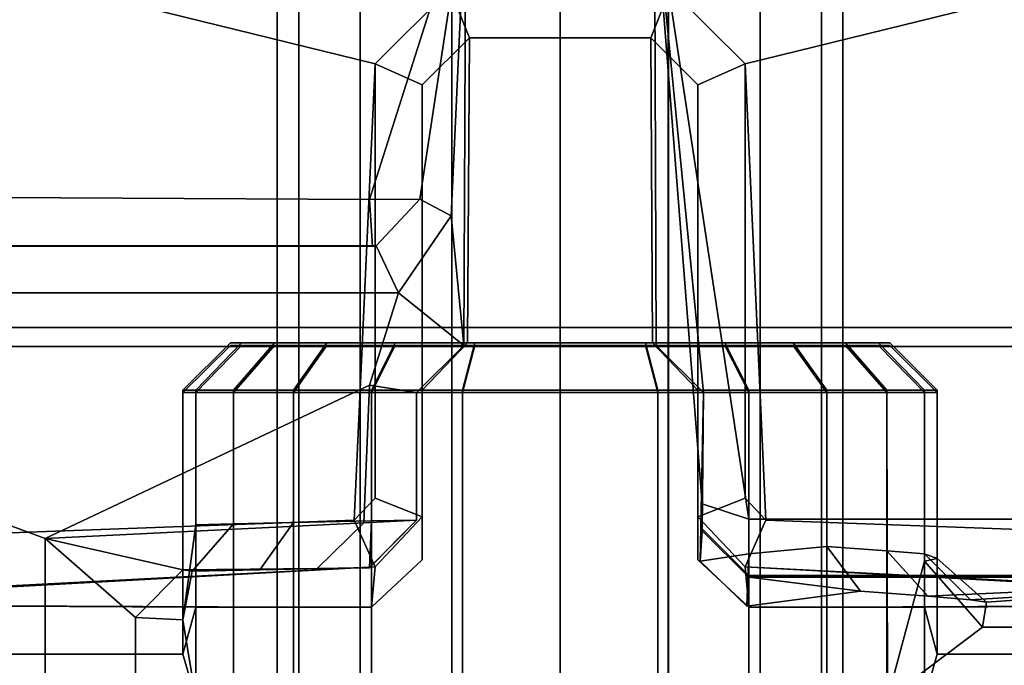
# Model space of a CAD drawing. Extents: x -95 to 95, y -10 to 10.
# Drawn here: x 84 to 85, y 0 to 1 of the extents above; entities that cross this region are included whole.
import ezdxf

# ---------------------------------------------------------------- set-up
doc = ezdxf.new("R2010")
doc.units = 0
doc.header["$MEASUREMENT"] = 0
doc.layers.add('POLYGON', color=7, linetype='CONTINUOUS')

msp = doc.modelspace()

# ---------------------------------------------------------------- linework, layer by layer
at = {"layer": 'POLYGON'}
for points in [[(83.8229, 9.635, 193.1122), (83.8229, -9.635, 193.1122), (83.8001, -9.635, 192.9975), (83.8, 9.635, 192.9975)], [(83.8, 9.635, 192.9975), (83.8001, -9.635, 192.9975), (83.8229, -9.635, 192.8827), (83.8229, 9.635, 192.8827)], [(83.8229, 9.635, 207.1122), (83.8229, -9.635, 207.1122), (83.8001, -9.635, 206.9975), (83.8001, 9.635, 206.9975)], [(83.8001, 9.635, 206.9975), (83.8001, -9.635, 206.9975), (83.8229, -9.635, 206.8827), (83.8229, 9.635, 206.8827)], [(83.8879, 9.635, 207.2095), (83.8879, -9.635, 207.2095), (83.8229, -9.635, 207.1122), (83.8229, 9.635, 207.1122)], [(83.8229, 9.635, 206.8827), (83.8229, -9.635, 206.8827), (83.8879, -9.635, 206.7854), (83.8879, 9.635, 206.7854)], [(83.8879, 9.635, 193.2095), (83.8879, -9.635, 193.2095), (83.8229, -9.635, 193.1122), (83.8229, 9.635, 193.1122)], [(83.8229, 9.635, 192.8827), (83.8229, -9.635, 192.8827), (83.8879, -9.635, 192.7854), (83.8879, 9.635, 192.7854)], [(83.9852, 9.635, 207.2745), (83.9852, -9.635, 207.2745), (83.8879, -9.635, 207.2095), (83.8879, 9.635, 207.2095)], [(83.8879, 9.635, 206.7854), (83.8879, -9.635, 206.7854), (83.9852, -9.635, 206.7204), (83.9852, 9.635, 206.7204)], [(83.9852, 9.635, 193.2745), (83.9852, -9.635, 193.2745), (83.8879, -9.635, 193.2095), (83.8879, 9.635, 193.2095)], [(83.8879, 9.635, 192.7854), (83.8879, -9.635, 192.7854), (83.9852, -9.635, 192.7204), (83.9852, 9.635, 192.7204)], [(84.1, 9.635, 207.2974), (84.1, -9.635, 207.2974), (83.9852, -9.635, 207.2745), (83.9852, 9.635, 207.2745)], [(83.9852, 9.635, 206.7204), (83.9852, -9.635, 206.7204), (84.1, -9.635, 206.6975), (84.1, 9.635, 206.6975)], [(84.1, 9.635, 193.2974), (84.1, -9.635, 193.2974), (83.9852, -9.635, 193.2745), (83.9852, 9.635, 193.2745)], [(83.9852, 9.635, 192.7204), (83.9852, -9.635, 192.7204), (84.1, -9.635, 192.6975), (84.1, 9.635, 192.6975)], [(84.2148, 9.635, 207.2745), (84.2148, -9.635, 207.2745), (84.1, -9.635, 207.2974), (84.1, 9.635, 207.2974)], [(84.1, 9.635, 206.6975), (84.1, -9.635, 206.6975), (84.2148, -9.635, 206.7204), (84.2148, 9.635, 206.7204)], [(84.2147, 9.635, 193.2745), (84.2148, -9.635, 193.2745), (84.1, -9.635, 193.2974), (84.1, 9.635, 193.2974)], [(84.1, 9.635, 192.6975), (84.1, -9.635, 192.6975), (84.2148, -9.635, 192.7204), (84.2147, 9.635, 192.7204)], [(84.312, 9.635, 193.2095), (84.3121, -9.635, 193.2095), (84.2148, -9.635, 193.2745), (84.2147, 9.635, 193.2745)], [(84.2147, 9.635, 192.7204), (84.2148, -9.635, 192.7204), (84.3121, -9.635, 192.7854), (84.312, 9.635, 192.7854)], [(84.3121, 9.635, 207.2095), (84.3121, -9.635, 207.2095), (84.2148, -9.635, 207.2745), (84.2148, 9.635, 207.2745)], [(84.2148, 9.635, 206.7204), (84.2148, -9.635, 206.7204), (84.3121, -9.635, 206.7854), (84.3121, 9.635, 206.7854)], [(84.3771, 9.635, 193.1122), (84.3771, -9.635, 193.1122), (84.3121, -9.635, 193.2095), (84.312, 9.635, 193.2095)], [(84.312, 9.635, 192.7854), (84.3121, -9.635, 192.7854), (84.3771, -9.635, 192.8827), (84.3771, 9.635, 192.8827)], [(84.3771, 9.635, 207.1122), (84.3771, -9.635, 207.1122), (84.3121, -9.635, 207.2095), (84.3121, 9.635, 207.2095)], [(84.3121, 9.635, 206.7854), (84.3121, -9.635, 206.7854), (84.3771, -9.635, 206.8827), (84.3771, 9.635, 206.8827)], [(84.3999, 9.635, 206.9975), (84.3999, -9.635, 206.9975), (84.3771, -9.635, 207.1122), (84.3771, 9.635, 207.1122)], [(84.3771, 9.635, 206.8827), (84.3771, -9.635, 206.8827), (84.3999, -9.635, 206.9975), (84.3999, 9.635, 206.9975)], [(84.3999, 9.635, 192.9975), (84.3999, -9.635, 192.9975), (84.3771, -9.635, 193.1122), (84.3771, 9.635, 193.1122)], [(84.3771, 9.635, 192.8827), (84.3771, -9.635, 192.8827), (84.3999, -9.635, 192.9975), (84.3999, 9.635, 192.9975)], [(82.85, 0.9323, 204.1397), (83.9039, 0.6734, 204.1254), (83.9831, 0.7526, 204.1244), (84.1, 0.9529, 204.1227)], [(85.35, 0.9323, 204.1397), (84.1, 0.9529, 204.1227), (84.2169, 0.7526, 204.1244), (84.2961, 0.6734, 204.1254)], [(83.133, 0.1619, 204.1327), (83.8817, 0.1897, 204.1258), (83.9039, 0.6734, 204.1254), (82.85, 0.9323, 204.1397)], [(82.85, 0.9323, 206.2466), (84, 0.8515, 206.2676), (83.898, 0.5297, 206.2595), (82.85, 0.5352, 206.2466)], [(84.9925, 0.1908, 206.2557), (84.3001, 0.1908, 206.2608), (84.2, 0.8515, 206.2676), (85.35, 0.9323, 206.2466)], [(85.067, 0.1619, 204.1327), (85.35, 0.9323, 204.1397), (84.2961, 0.6734, 204.1254), (84.3183, 0.1897, 204.1258)], [(84, 0.8515, 206.2676), (83.9513, 0.53, 206.3119), (83.898, 0.5297, 206.2595)], [(83.9513, 0.53, 206.3119), (84, 0.8515, 206.2676), (83.9844, 0.5123, 206.4124)], [(84, 0.8515, 206.2676), (83.9979, 0.375, 206.4948), (83.9844, 0.5123, 206.4124)], [(83.9979, 0.375, 206.4948), (84, 0.8515, 206.2676), (84.1, 0.8515, 206.2676), (84.1, 0.375, 206.4948)], [(84.1, 0.375, 206.4948), (84.1, 0.8515, 206.2676), (84.2, 0.8515, 206.2676), (84.202, 0.375, 206.4948)], [(84.2521, 0.325, 206.4452), (84.202, 0.375, 206.4948), (84.2, 0.8515, 206.2676)], [(84.2521, 0.325, 206.4452), (84.2, 0.8515, 206.2676), (84.2505, 0.207, 206.3114), (84.2506, 0.1784, 206.4134)], [(84.2, 0.8515, 206.2676), (84.3001, 0.1908, 206.2608), (84.2505, 0.207, 206.3114)], [(-87, 0.8, 205.9976), (87, 0.8, 205.9976), (87, -0.8, 205.9976), (-87, -0.8, 205.9976)], [(87, 0.8, 204.3976), (-87, 0.8, 204.3976), (-87, -0.8, 204.3976), (87, -0.8, 204.3976)], [(83.9039, 0.6734, 204.1254), (83.9538, 0.6511, 204.0747), (84.0038, 0.7011, 204.0741), (83.9831, 0.7526, 204.1244)], [(84.1, 0.7011, 204.0728), (84.1, 0.7526, 204.1227), (83.9831, 0.7526, 204.1244), (84.0038, 0.7011, 204.0741)], [(84.1, 0.7011, 204.0728), (84.1962, 0.7011, 204.0741), (84.2169, 0.7526, 204.1244), (84.1, 0.7526, 204.1227)], [(84.2961, 0.6734, 204.1254), (84.2169, 0.7526, 204.1244), (84.1962, 0.7011, 204.0741), (84.2461, 0.6511, 204.0747)], [(84.0019, 0.3775, 193.332), (84.0038, 0.7011, 204.0741), (83.9538, 0.6511, 204.0747), (83.9538, 0.3275, 193.3661)], [(84.1, 0.7011, 204.0728), (84.0038, 0.7011, 204.0741), (84.0019, 0.3775, 193.332), (84.1, 0.3775, 193.347)], [(84.1, 0.7011, 204.0728), (84.1, 0.3775, 193.347), (84.198, 0.3775, 193.332), (84.1962, 0.7011, 204.0741)], [(84.198, 0.3775, 193.332), (84.2461, 0.3275, 193.3661), (84.2461, 0.6511, 204.0747), (84.1962, 0.7011, 204.0741)], [(83.8817, 0.1897, 204.1258), (83.9039, 0.2131, 204.1254), (83.9039, 0.6734, 204.1254)], [(83.9538, 0.6511, 204.0747), (83.9039, 0.6734, 204.1254), (83.9039, 0.2131, 204.1254), (83.9538, 0.193, 204.0747)], [(84.2461, 0.6511, 204.0747), (84.2461, 0.193, 204.0747), (84.2961, 0.2131, 204.1254), (84.2961, 0.6734, 204.1254)], [(84.3183, 0.1897, 204.1258), (84.2961, 0.6734, 204.1254), (84.2961, 0.2131, 204.1254)], [(83.9538, 0.193, 204.0747), (83.9538, 0.1474, 193.3661), (83.9538, 0.3275, 193.3661), (83.9538, 0.6511, 204.0747)], [(84.2461, 0.193, 204.0747), (84.2461, 0.6511, 204.0747), (84.2461, 0.3275, 193.3661), (84.2461, 0.1474, 193.3661)], [(83.898, 0.5297, 206.2595), (83.9011, 0.48, 206.3098), (82.85, 0.4801, 206.3024), (82.85, 0.5352, 206.2466)], [(83.9011, 0.48, 206.3098), (83.898, 0.5297, 206.2595), (83.9513, 0.53, 206.3119), (83.905, 0.4804, 206.384)], [(83.9844, 0.5123, 206.4124), (83.9287, 0.4307, 206.4465), (83.905, 0.4804, 206.384), (83.9513, 0.53, 206.3119)], [(83.9844, 0.5123, 206.4124), (83.9979, 0.375, 206.4948), (83.9287, 0.4307, 206.4465)], [(82.85, 0.4807, 206.3818), (82.85, 0.4801, 206.3024), (83.9011, 0.48, 206.3098), (83.905, 0.4804, 206.384)], [(83.9287, 0.4307, 206.4465), (82.85, 0.4307, 206.4318), (82.85, 0.4807, 206.3818), (83.905, 0.4804, 206.384)], [(83.554, 0, 206.4403), (82.85, 0, 206.4306), (82.85, 0.4307, 206.4318), (83.554, 0.1703, 206.4399)], [(83.554, 0.1703, 206.4399), (82.85, 0.4307, 206.4318), (83.9287, 0.4307, 206.4465), (83.8979, 0.3327, 206.4446)], [(83.9287, 0.4307, 206.4465), (83.9979, 0.375, 206.4948), (83.9479, 0.325, 206.4952), (83.8979, 0.3327, 206.4446)], [(95, 0.3739, 190), (95, 0.3939, 190), (-95, 0.3939, 190), (-95, 0.3739, 190)], [(95, 0.3939, 190), (89, 0.3939, 194), (-89, 0.3939, 194), (-95, 0.3939, 190)], [(89, 0.3739, 194), (-89, 0.3739, 194), (-89, 0.3939, 194), (89, 0.3939, 194)], [(89, 0.3939, 206.2), (95, 0.3939, 210), (30, 0.3939, 210), (30, 0.3939, 206.2)], [(89, 0.3739, 206.2), (89, 0.3939, 206.2), (30, 0.3939, 206.2), (30, 0.3739, 206.2)], [(95, 0.3939, 210), (95, 0.3739, 210), (30, 0.3739, 210), (30, 0.3939, 210)], [(83.7136, 0.3275, 193.101), (83.7, 0.3275, 192.9974), (83.7504, 0.3775, 192.9974), (83.7623, 0.3775, 193.0879)], [(83.7, 0.3275, 192.9974), (83.7136, 0.3275, 192.8939), (83.7623, 0.3775, 192.907), (83.7504, 0.3775, 192.9974)], [(83.7623, 0.3775, 193.0879), (83.7973, 0.3775, 193.1722), (83.7536, 0.3275, 193.1974), (83.7136, 0.3275, 193.101)], [(83.7136, 0.3275, 192.8939), (83.7536, 0.3275, 192.7974), (83.7973, 0.3775, 192.8226), (83.7623, 0.3775, 192.907)], [(83.7623, 0.3775, 192.907), (84.1, 0.3775, 192.9974), (83.7504, 0.3775, 192.9974)], [(83.7504, 0.3775, 192.9974), (84.1, 0.3775, 192.9974), (83.7623, 0.3775, 193.0879)], [(83.8172, 0.3275, 193.2803), (83.7536, 0.3275, 193.1974), (83.7973, 0.3775, 193.1722), (83.8528, 0.3775, 193.2446)], [(83.7536, 0.3275, 192.7974), (83.8172, 0.3275, 192.7146), (83.8528, 0.3775, 192.7503), (83.7973, 0.3775, 192.8226)], [(83.7973, 0.3775, 192.8226), (84.1, 0.3775, 192.9974), (83.7623, 0.3775, 192.907)], [(83.7623, 0.3775, 193.0879), (84.1, 0.3775, 192.9974), (83.7973, 0.3775, 193.1722)], [(83.7973, 0.3775, 193.1722), (84.1, 0.3775, 192.9974), (83.8528, 0.3775, 193.2446)], [(83.8528, 0.3775, 192.7503), (84.1, 0.3775, 192.9974), (83.7973, 0.3775, 192.8226)], [(83.9, 0.3275, 193.3438), (83.8172, 0.3275, 193.2803), (83.8528, 0.3775, 193.2446), (83.9252, 0.3775, 193.3002)], [(83.8172, 0.3275, 192.7146), (83.9, 0.3275, 192.651), (83.9252, 0.3775, 192.6947), (83.8528, 0.3775, 192.7503)], [(83.8528, 0.3775, 193.2446), (84.1, 0.3775, 192.9974), (83.9252, 0.3775, 193.3002)], [(83.9252, 0.3775, 192.6947), (84.1, 0.3775, 192.9974), (83.8528, 0.3775, 192.7503)], [(83.9, 0.3275, 192.651), (83.9965, 0.3275, 192.6111), (84.0095, 0.3775, 192.6598), (83.9252, 0.3775, 192.6947)], [(83.9252, 0.3775, 193.3002), (84.0019, 0.3775, 193.332), (83.9538, 0.3275, 193.3661), (83.9, 0.3275, 193.3438)], [(83.9252, 0.3775, 193.3002), (84.1, 0.3775, 192.9974), (84.0019, 0.3775, 193.332)], [(84.0095, 0.3775, 192.6598), (84.1, 0.3775, 192.9974), (83.9252, 0.3775, 192.6947)], [(83.9965, 0.3275, 192.6111), (84.1, 0.3275, 192.5974), (84.1, 0.3775, 192.6479), (84.0095, 0.3775, 192.6598)], [(84.0019, 0.3775, 193.332), (84.1, 0.3775, 192.9974), (84.1, 0.3775, 193.347)], [(84.1, 0.3775, 192.6479), (84.1, 0.3775, 192.9974), (84.0095, 0.3775, 192.6598)], [(84.2035, 0.3275, 192.6111), (84.1905, 0.3775, 192.6598), (84.1, 0.3775, 192.6479), (84.1, 0.3275, 192.5974)], [(84.1, 0.3775, 192.6479), (84.1905, 0.3775, 192.6598), (84.1, 0.3775, 192.9974)], [(84.1905, 0.3775, 192.6598), (84.2748, 0.3775, 192.6947), (84.1, 0.3775, 192.9974)], [(84.2748, 0.3775, 192.6947), (84.3472, 0.3775, 192.7503), (84.1, 0.3775, 192.9974)], [(84.3472, 0.3775, 192.7503), (84.4027, 0.3775, 192.8226), (84.1, 0.3775, 192.9974)], [(84.4027, 0.3775, 192.8226), (84.4377, 0.3775, 192.907), (84.1, 0.3775, 192.9974)], [(84.4377, 0.3775, 192.907), (84.4496, 0.3775, 192.9974), (84.1, 0.3775, 192.9974)], [(84.4496, 0.3775, 192.9974), (84.4377, 0.3775, 193.0879), (84.1, 0.3775, 192.9974)], [(84.4377, 0.3775, 193.0879), (84.4027, 0.3775, 193.1722), (84.1, 0.3775, 192.9974)], [(84.4027, 0.3775, 193.1722), (84.3472, 0.3775, 193.2446), (84.1, 0.3775, 192.9974)], [(84.3472, 0.3775, 193.2446), (84.2748, 0.3775, 193.3002), (84.1, 0.3775, 192.9974)], [(84.2748, 0.3775, 193.3002), (84.198, 0.3775, 193.332), (84.1, 0.3775, 192.9974)], [(84.198, 0.3775, 193.332), (84.1, 0.3775, 193.347), (84.1, 0.3775, 192.9974)], [(84.3, 0.3275, 192.651), (84.2748, 0.3775, 192.6947), (84.1905, 0.3775, 192.6598), (84.2035, 0.3275, 192.6111)], [(84.2748, 0.3775, 193.3002), (84.3, 0.3275, 193.3438), (84.2461, 0.3275, 193.3661), (84.198, 0.3775, 193.332)], [(84.3, 0.3275, 193.3438), (84.2748, 0.3775, 193.3002), (84.3472, 0.3775, 193.2446), (84.3828, 0.3275, 193.2803)], [(84.3828, 0.3275, 192.7146), (84.3472, 0.3775, 192.7503), (84.2748, 0.3775, 192.6947), (84.3, 0.3275, 192.651)], [(84.3828, 0.3275, 193.2803), (84.3472, 0.3775, 193.2446), (84.4027, 0.3775, 193.1722), (84.4464, 0.3275, 193.1974)], [(84.4464, 0.3275, 192.7974), (84.4027, 0.3775, 192.8226), (84.3472, 0.3775, 192.7503), (84.3828, 0.3275, 192.7146)], [(84.4377, 0.3775, 193.0879), (84.4864, 0.3275, 193.101), (84.4464, 0.3275, 193.1974), (84.4027, 0.3775, 193.1722)], [(84.4864, 0.3275, 192.8939), (84.4377, 0.3775, 192.907), (84.4027, 0.3775, 192.8226), (84.4464, 0.3275, 192.7974)], [(84.4864, 0.3275, 193.101), (84.4377, 0.3775, 193.0879), (84.4496, 0.3775, 192.9974), (84.5, 0.3275, 192.9974)], [(84.5, 0.3275, 192.9974), (84.4496, 0.3775, 192.9974), (84.4377, 0.3775, 192.907), (84.4864, 0.3275, 192.8939)], [(-89, 0.3739, 194), (89, 0.3739, 194), (95, 0.3739, 190), (-95, 0.3739, 190)], [(89, 0.3739, 206.2), (30, 0.3739, 206.2), (30, 0.3739, 210), (95, 0.3739, 210)], [(83.7623, 0.375, 207.0879), (83.7136, 0.325, 207.101), (83.7, 0.325, 206.9974), (83.7504, 0.375, 206.9974)], [(83.7136, 0.325, 206.8939), (83.7623, 0.375, 206.907), (83.7504, 0.375, 206.9974), (83.7, 0.325, 206.9974)], [(83.7536, 0.325, 206.7974), (83.7973, 0.375, 206.8226), (83.7623, 0.375, 206.907), (83.7136, 0.325, 206.8939)], [(83.7136, 0.325, 207.101), (83.7623, 0.375, 207.0879), (83.7973, 0.375, 207.1722), (83.7536, 0.325, 207.1974)], [(83.7504, 0.375, 206.9974), (84.1, 0.375, 206.9974), (83.7623, 0.375, 207.0879)], [(83.7623, 0.375, 206.907), (84.1, 0.375, 206.9974), (83.7504, 0.375, 206.9974)], [(83.8172, 0.325, 206.7146), (83.8528, 0.375, 206.7503), (83.7973, 0.375, 206.8226), (83.7536, 0.325, 206.7974)], [(83.7536, 0.325, 207.1974), (83.7973, 0.375, 207.1722), (83.8528, 0.375, 207.2446), (83.8172, 0.325, 207.2803)], [(83.7623, 0.375, 207.0879), (84.1, 0.375, 206.9974), (83.7973, 0.375, 207.1722)], [(83.7973, 0.375, 206.8226), (84.1, 0.375, 206.9974), (83.7623, 0.375, 206.907)], [(83.7973, 0.375, 207.1722), (84.1, 0.375, 206.9974), (83.8528, 0.375, 207.2446)], [(83.8528, 0.375, 206.7503), (84.1, 0.375, 206.9974), (83.7973, 0.375, 206.8226)], [(83.9, 0.325, 206.651), (83.9252, 0.375, 206.6947), (83.8528, 0.375, 206.7503), (83.8172, 0.325, 206.7146)], [(83.8172, 0.325, 207.2803), (83.8528, 0.375, 207.2446), (83.9252, 0.375, 207.3002), (83.9, 0.325, 207.3438)], [(83.8528, 0.375, 207.2446), (84.1, 0.375, 206.9974), (83.9252, 0.375, 207.3002)], [(83.9252, 0.375, 206.6947), (84.1, 0.375, 206.9974), (83.8528, 0.375, 206.7503)], [(83.9979, 0.375, 206.6853), (83.9252, 0.375, 206.6947), (83.9, 0.325, 206.651), (83.9479, 0.325, 206.6312)], [(83.9, 0.325, 207.3438), (83.9252, 0.375, 207.3002), (84.0095, 0.375, 207.3351), (83.9965, 0.325, 207.3838)], [(83.9252, 0.375, 207.3002), (84.1, 0.375, 206.9974), (84.0095, 0.375, 207.3351)], [(84.1, 0.375, 206.9974), (83.9252, 0.375, 206.6947), (83.9979, 0.375, 206.6853)], [(83.9979, 0.375, 206.6853), (83.9479, 0.325, 206.6312), (83.9479, 0.325, 206.4952), (83.9979, 0.375, 206.4948)], [(83.9965, 0.325, 207.3838), (84.0095, 0.375, 207.3351), (84.1, 0.375, 207.347), (84.1, 0.325, 207.3974)], [(83.9979, 0.375, 206.6853), (83.9979, 0.375, 206.4948), (84.1, 0.375, 206.4948), (84.1, 0.375, 206.6852)], [(83.9979, 0.375, 206.6853), (84.1, 0.375, 206.6852), (84.1, 0.375, 206.9974)], [(84.0095, 0.375, 207.3351), (84.1, 0.375, 206.9974), (84.1, 0.375, 207.347)], [(84.1, 0.375, 207.347), (84.1, 0.375, 206.9974), (84.1905, 0.375, 207.3351)], [(84.1905, 0.375, 207.3351), (84.1, 0.375, 206.9974), (84.2748, 0.375, 207.3002)], [(84.2748, 0.375, 207.3002), (84.1, 0.375, 206.9974), (84.3472, 0.375, 207.2446)], [(84.3472, 0.375, 207.2446), (84.1, 0.375, 206.9974), (84.4027, 0.375, 207.1722)], [(84.4027, 0.375, 207.1722), (84.1, 0.375, 206.9974), (84.4377, 0.375, 207.0879)], [(84.4377, 0.375, 207.0879), (84.1, 0.375, 206.9974), (84.4496, 0.375, 206.9974)], [(84.4496, 0.375, 206.9974), (84.1, 0.375, 206.9974), (84.4377, 0.375, 206.907)], [(84.4377, 0.375, 206.907), (84.1, 0.375, 206.9974), (84.4027, 0.375, 206.8226)], [(84.4027, 0.375, 206.8226), (84.1, 0.375, 206.9974), (84.3472, 0.375, 206.7503)], [(84.3472, 0.375, 206.7503), (84.1, 0.375, 206.9974), (84.2748, 0.375, 206.6947)], [(84.1, 0.375, 206.9974), (84.1, 0.375, 206.6852), (84.202, 0.375, 206.6853)], [(84.1, 0.325, 207.3974), (84.1, 0.375, 207.347), (84.1905, 0.375, 207.3351), (84.2035, 0.325, 207.3838)], [(84.1, 0.375, 206.9974), (84.202, 0.375, 206.6853), (84.2748, 0.375, 206.6947)], [(84.202, 0.375, 206.4948), (84.202, 0.375, 206.6853), (84.1, 0.375, 206.6852), (84.1, 0.375, 206.4948)], [(84.2035, 0.325, 207.3838), (84.1905, 0.375, 207.3351), (84.2748, 0.375, 207.3002), (84.3, 0.325, 207.3438)], [(84.202, 0.375, 206.6853), (84.202, 0.375, 206.4948), (84.2521, 0.325, 206.4452), (84.2521, 0.325, 206.6312)], [(84.202, 0.375, 206.6853), (84.2521, 0.325, 206.6312), (84.3, 0.325, 206.651), (84.2748, 0.375, 206.6947)], [(84.3828, 0.325, 206.7146), (84.3472, 0.375, 206.7503), (84.2748, 0.375, 206.6947), (84.3, 0.325, 206.651)], [(84.3, 0.325, 207.3438), (84.2748, 0.375, 207.3002), (84.3472, 0.375, 207.2446), (84.3828, 0.325, 207.2803)], [(84.4464, 0.325, 206.7974), (84.4027, 0.375, 206.8226), (84.3472, 0.375, 206.7503), (84.3828, 0.325, 206.7146)], [(84.3828, 0.325, 207.2803), (84.3472, 0.375, 207.2446), (84.4027, 0.375, 207.1722), (84.4464, 0.325, 207.1974)], [(84.4377, 0.375, 207.0879), (84.4864, 0.325, 207.101), (84.4464, 0.325, 207.1974), (84.4027, 0.375, 207.1722)], [(84.4864, 0.325, 206.8939), (84.4377, 0.375, 206.907), (84.4027, 0.375, 206.8226), (84.4464, 0.325, 206.7974)], [(84.4864, 0.325, 207.101), (84.4377, 0.375, 207.0879), (84.4496, 0.375, 206.9974), (84.5, 0.325, 206.9974)], [(84.5, 0.325, 206.9974), (84.4496, 0.375, 206.9974), (84.4377, 0.375, 206.907), (84.4864, 0.325, 206.8939)], [(83.8979, 0.3327, 206.4446), (83.8918, 0.1869, 206.4442), (83.554, 0.1703, 206.4399)], [(83.7, 0.0474, 192.9974), (83.7136, 0, 192.8939), (83.7136, 0.3275, 192.8939), (83.7, 0.3275, 192.9974)], [(83.7136, 0.0974, 193.101), (83.7, 0.0474, 192.9974), (83.7, 0.3275, 192.9974), (83.7136, 0.3275, 193.101)], [(83.7136, 0, 207.101), (83.7, 0.0841, 206.9969), (83.7, 0.325, 206.9974), (83.7136, 0.325, 207.101)], [(83.7136, 0.1845, 206.8939), (83.7136, 0.325, 206.8939), (83.7, 0.325, 206.9974), (83.7, 0.0841, 206.9969)], [(83.7536, 0.0974, 193.1974), (83.7136, 0.0974, 193.101), (83.7136, 0.3275, 193.101), (83.7536, 0.3275, 193.1974)], [(83.7136, 0, 192.8939), (83.7536, 0, 192.7974), (83.7536, 0.3275, 192.7974), (83.7136, 0.3275, 192.8939)], [(83.7136, 0, 207.101), (83.7136, 0.325, 207.101), (83.7536, 0.325, 207.1974), (83.7536, 0, 207.1974)], [(83.7536, 0.1859, 206.7974), (83.7536, 0.325, 206.7974), (83.7136, 0.325, 206.8939), (83.7136, 0.1845, 206.8939)], [(83.7536, 0, 192.7974), (83.8172, 0, 192.7146), (83.8172, 0.3275, 192.7146), (83.7536, 0.3275, 192.7974)], [(83.8172, 0.0974, 193.2803), (83.7536, 0.0974, 193.1974), (83.7536, 0.3275, 193.1974), (83.8172, 0.3275, 193.2803)], [(83.7536, 0, 207.1974), (83.7536, 0.325, 207.1974), (83.8172, 0.325, 207.2803), (83.8172, 0, 207.2803)], [(83.8172, 0.1871, 206.7146), (83.8172, 0.325, 206.7146), (83.7536, 0.325, 206.7974), (83.7536, 0.1859, 206.7974)], [(83.8172, 0, 192.7146), (83.9, 0, 192.651), (83.9, 0.3275, 192.651), (83.8172, 0.3275, 192.7146)], [(83.9, 0.0974, 193.3438), (83.8172, 0.0974, 193.2803), (83.8172, 0.3275, 193.2803), (83.9, 0.3275, 193.3438)], [(83.8172, 0, 207.2803), (83.8172, 0.325, 207.2803), (83.9, 0.325, 207.3438), (83.9, 0, 207.3438)], [(83.9, 0.189, 206.651), (83.9, 0.325, 206.651), (83.8172, 0.325, 206.7146), (83.8172, 0.1871, 206.7146)], [(83.9479, 0.1897, 206.5003), (83.8918, 0.1869, 206.4442), (83.8979, 0.3327, 206.4446), (83.9479, 0.325, 206.4952)], [(83.9, 0, 192.651), (83.9965, 0, 192.6111), (83.9965, 0.3275, 192.6111), (83.9, 0.3275, 192.651)], [(83.9538, 0.3275, 193.3661), (83.9538, 0.1474, 193.3661), (83.9, 0.0974, 193.3438), (83.9, 0.3275, 193.3438)], [(83.9, 0, 207.3438), (83.9, 0.325, 207.3438), (83.9965, 0.325, 207.3838), (83.9965, 0, 207.3838)], [(83.9479, 0.325, 206.6312), (83.9, 0.325, 206.651), (83.9, 0.189, 206.651), (83.9479, 0.1897, 206.6312)], [(83.9479, 0.1897, 206.6312), (83.9479, 0.1897, 206.5003), (83.9479, 0.325, 206.4952), (83.9479, 0.325, 206.6312)], [(83.9965, 0, 192.6111), (84.1, 0, 192.5974), (84.1, 0.3275, 192.5974), (83.9965, 0.3275, 192.6111)], [(83.9965, 0, 207.3838), (83.9965, 0.325, 207.3838), (84.1, 0.325, 207.3974), (84.1, 0, 207.3974)], [(84.2035, 0, 192.6111), (84.2035, 0.3275, 192.6111), (84.1, 0.3275, 192.5974), (84.1, 0, 192.5974)], [(84.1, 0, 207.3974), (84.1, 0.325, 207.3974), (84.2035, 0.325, 207.3838), (84.2035, 0, 207.3838)], [(84.3, 0, 192.651), (84.3, 0.3275, 192.651), (84.2035, 0.3275, 192.6111), (84.2035, 0, 192.6111)], [(84.2035, 0, 207.3838), (84.2035, 0.325, 207.3838), (84.3, 0.325, 207.3438), (84.3, 0, 207.3438)], [(84.2461, 0.3275, 193.3661), (84.3, 0.3275, 193.3438), (84.3, 0.0974, 193.3438), (84.2461, 0.1474, 193.3661)], [(84.2521, 0.325, 206.6312), (84.2521, 0.325, 206.4452), (84.2506, 0.1784, 206.4134), (84.2486, 0.1463, 206.6297)], [(84.2521, 0.325, 206.6312), (84.2486, 0.1463, 206.6297), (84.3, 0.1539, 206.651), (84.3, 0.325, 206.651)], [(84.3, 0.0974, 193.3438), (84.3, 0.3275, 193.3438), (84.3828, 0.3275, 193.2803), (84.3828, 0.0974, 193.2803)], [(84.3828, 0, 192.7146), (84.3828, 0.3275, 192.7146), (84.3, 0.3275, 192.651), (84.3, 0, 192.651)], [(84.3828, 0.1618, 206.7146), (84.3828, 0.325, 206.7146), (84.3, 0.325, 206.651), (84.3, 0.1539, 206.651)], [(84.3, 0, 207.3438), (84.3, 0.325, 207.3438), (84.3828, 0.325, 207.2803), (84.3828, 0, 207.2803)], [(84.4464, 0, 192.7974), (84.4464, 0.3275, 192.7974), (84.3828, 0.3275, 192.7146), (84.3828, 0, 192.7146)], [(84.3828, 0.0974, 193.2803), (84.3828, 0.3275, 193.2803), (84.4464, 0.3275, 193.1974), (84.4464, 0.0974, 193.1974)], [(84.3828, 0.325, 207.2803), (84.4464, 0.325, 207.1974), (84.4473, 0, 207.1979), (84.3828, 0, 207.2803)], [(84.4464, 0.1571, 206.7974), (84.4464, 0.325, 206.7974), (84.3828, 0.325, 206.7146), (84.3828, 0.1618, 206.7146)], [(84.4464, 0.0974, 193.1974), (84.4464, 0.3275, 193.1974), (84.4864, 0.3275, 193.101), (84.4864, 0.0974, 193.101)], [(84.4864, 0, 192.8939), (84.4864, 0.3275, 192.8939), (84.4464, 0.3275, 192.7974), (84.4464, 0, 192.7974)], [(84.4473, 0, 207.1979), (84.4464, 0.325, 207.1974), (84.4864, 0.325, 207.101), (84.4864, 0.1462, 207.101)], [(84.4864, 0.1538, 206.8939), (84.4864, 0.325, 206.8939), (84.4464, 0.325, 206.7974), (84.4464, 0.1571, 206.7974)], [(84.4864, 0.0974, 193.101), (84.4864, 0.3275, 193.101), (84.5, 0.3275, 192.9974), (84.5, 0.0474, 192.9974)], [(84.5, 0.0474, 192.9974), (84.5, 0.3275, 192.9974), (84.4864, 0.3275, 192.8939), (84.4864, 0, 192.8939)], [(84.4864, 0.1462, 207.101), (84.4864, 0.325, 207.101), (84.5, 0.325, 206.9974), (84.5, 0.1491, 206.9974)], [(84.5, 0.1491, 206.9974), (84.5, 0.325, 206.9974), (84.4864, 0.325, 206.8939), (84.4864, 0.1538, 206.8939)], [(83.9538, 0.193, 204.0747), (83.9039, 0.2131, 204.1254), (83.8817, 0.1897, 204.1258), (83.9039, 0.1403, 204.0754)], [(84.2461, 0.193, 204.0747), (84.2961, 0.1403, 204.0754), (84.3183, 0.1897, 204.1258), (84.2961, 0.2131, 204.1254)], [(84.2505, 0.207, 206.3114), (84.2505, 0.1805, 206.331), (84.2506, 0.1784, 206.4134)], [(84.3001, 0.1311, 206.3054), (84.2505, 0.1805, 206.331), (84.2505, 0.207, 206.3114), (84.3001, 0.1908, 206.2608)], [(83.133, 0.1619, 204.1327), (83.1701, 0.1021, 204.083), (83.9039, 0.1403, 204.0754), (83.8817, 0.1897, 204.1258)], [(83.8979, 0.1393, 206.5978), (83.9, 0.189, 206.651), (83.8172, 0.1871, 206.7146), (83.7815, 0.1368, 206.6789)], [(83.8918, 0.1869, 206.4442), (83.9479, 0.1897, 206.5003), (83.8979, 0.1391, 206.5495), (83.8424, 0.1384, 206.4935)], [(83.8979, 0.1391, 206.5495), (83.9479, 0.1897, 206.5003), (83.9479, 0.1897, 206.6312), (83.8979, 0.1393, 206.5978)], [(83.9479, 0.1897, 206.6312), (83.9, 0.189, 206.651), (83.8979, 0.1393, 206.5978)], [(83.9538, 0.193, 204.0747), (83.9039, 0.1403, 204.0754), (83.9, 0.0974, 193.3438), (83.9538, 0.1474, 193.3661)], [(84.2461, 0.193, 204.0747), (84.2461, 0.1474, 193.3661), (84.3, 0.0974, 193.3438), (84.2961, 0.1403, 204.0754)], [(85.067, 0.1619, 204.1327), (84.3183, 0.1897, 204.1258), (84.2961, 0.1403, 204.0754), (85.0299, 0.1021, 204.083)], [(84.9553, 0.1311, 206.3054), (84.3001, 0.1311, 206.3054), (84.3001, 0.1908, 206.2608), (84.9925, 0.1908, 206.2557)], [(83.8918, 0.1869, 206.4442), (83.8424, 0.1384, 206.4935), (83.7001, 0.1371, 206.4917), (83.554, 0.1703, 206.4399)], [(83.7099, 0.1355, 206.7722), (83.7536, 0.1859, 206.7974), (83.7136, 0.1845, 206.8939), (83.7, 0.0841, 206.9969)], [(83.7815, 0.1368, 206.6789), (83.8172, 0.1871, 206.7146), (83.7536, 0.1859, 206.7974), (83.7099, 0.1355, 206.7722)], [(84.2506, 0.1784, 206.4134), (84.3001, 0.129, 206.4027), (84.298, 0.0985, 206.5959), (84.2486, 0.1463, 206.6297)], [(84.3001, 0.129, 206.4027), (84.2506, 0.1784, 206.4134), (84.2505, 0.1805, 206.331), (84.3001, 0.1311, 206.3054)], [(83.554, 0.1703, 206.4399), (83.6498, 0.0865, 206.4907), (83.6498, 0, 206.4907), (83.554, 0, 206.4403)], [(83.554, 0.1703, 206.4399), (83.7001, 0.1371, 206.4917), (83.6498, 0.0865, 206.4907)], [(84.4184, 0.1144, 206.6789), (84.3828, 0.1618, 206.7146), (84.3, 0.1539, 206.651), (84.298, 0.0985, 206.5959)], [(84.4901, 0.1092, 206.7723), (84.4464, 0.1571, 206.7974), (84.3828, 0.1618, 206.7146), (84.4184, 0.1144, 206.6789)], [(84.5351, 0.1053, 206.8809), (84.4864, 0.1538, 206.8939), (84.4464, 0.1571, 206.7974), (84.4901, 0.1092, 206.7723)], [(84.3, 0.1539, 206.651), (84.2486, 0.1463, 206.6297), (84.298, 0.0985, 206.5959)], [(84.4473, 0, 207.1979), (84.4864, 0.1462, 207.101), (84.548, 0.0763, 207.0517)], [(84.5521, 0.1027, 206.9251), (84.5, 0.1491, 206.9974), (84.4864, 0.1538, 206.8939), (84.5351, 0.1053, 206.8809)], [(84.548, 0.0763, 207.0517), (84.4864, 0.1462, 207.101), (84.5, 0.1491, 206.9974), (84.5521, 0.1027, 206.9251)], [(83.1701, 0.1021, 204.083), (83.1768, 0.1001, 203.9857), (83.9039, 0.1403, 204.0754)], [(83.1768, 0.1001, 203.9857), (83.8172, 0.0974, 193.2803), (83.9, 0.0974, 193.3438), (83.9039, 0.1403, 204.0754)], [(83.7099, 0.1355, 206.7722), (83.7, 0.0841, 206.9969), (83.6498, 0.0865, 206.4907), (83.7001, 0.1371, 206.4917)], [(83.7001, 0.1371, 206.4917), (83.8424, 0.1384, 206.4935), (83.7815, 0.1368, 206.6789), (83.7099, 0.1355, 206.7722)], [(83.8424, 0.1384, 206.4935), (83.8979, 0.1391, 206.5495), (83.8979, 0.1393, 206.5978), (83.7815, 0.1368, 206.6789)], [(85.0232, 0.1001, 203.9857), (84.2961, 0.1403, 204.0754), (84.3, 0.0974, 193.3438), (84.3828, 0.0974, 193.2803)], [(84.2961, 0.1403, 204.0754), (85.0232, 0.1001, 203.9857), (85.0299, 0.1021, 204.083)], [(84.4184, 0.1144, 206.6789), (84.298, 0.0985, 206.5959), (84.3001, 0.129, 206.4027)], [(84.9289, 0.129, 206.4027), (84.3001, 0.129, 206.4027), (84.3001, 0.1311, 206.3054), (84.9553, 0.1311, 206.3054)], [(84.9289, 0.129, 206.4027), (84.4901, 0.1092, 206.7723), (84.4184, 0.1144, 206.6789), (84.3001, 0.129, 206.4027)], [(84.5351, 0.1053, 206.8809), (84.4901, 0.1092, 206.7723), (84.9289, 0.129, 206.4027)], [(84.5521, 0.1027, 206.9251), (84.5351, 0.1053, 206.8809), (84.9289, 0.129, 206.4027)], [(84.9958, 0.0763, 206.402), (84.548, 0.0763, 207.0517), (84.5521, 0.1027, 206.9251), (84.9289, 0.129, 206.4027)], [(83.1768, 0.1001, 203.9857), (83.1099, 0.0474, 203.9864), (83.7, 0.0474, 192.9974), (83.7136, 0.0974, 193.101)], [(83.1768, 0.1001, 203.9857), (83.7136, 0.0974, 193.101), (83.7536, 0.0974, 193.1974)], [(83.1768, 0.1001, 203.9857), (83.7536, 0.0974, 193.1974), (83.8172, 0.0974, 193.2803)], [(84.3828, 0.0974, 193.2803), (84.4464, 0.0974, 193.1974), (85.0232, 0.1001, 203.9857)], [(84.4464, 0.0974, 193.1974), (84.4864, 0.0974, 193.101), (85.0232, 0.1001, 203.9857)], [(85.0232, 0.1001, 203.9857), (84.4864, 0.0974, 193.101), (84.5, 0.0474, 192.9974), (85.0901, 0.0474, 203.9864)], [(83.6498, 0.0865, 206.4907), (83.7, 0.0841, 206.9969), (83.7136, 0, 207.101), (83.6498, 0, 206.4907)], [(84.9965, 0, 206.4019), (84.4473, 0, 207.1979), (84.548, 0.0763, 207.0517), (84.9958, 0.0763, 206.402)], [(83.1092, 0, 203.9865), (83.7136, 0, 192.8939), (83.7, 0.0474, 192.9974), (83.1099, 0.0474, 203.9864)], [(85.0908, 0, 203.9865), (85.0901, 0.0474, 203.9864), (84.5, 0.0474, 192.9974), (84.4864, 0, 192.8939)]]:
    msp.add_3dface(points, dxfattribs=at)

doc.saveas('drawing.dxf')
